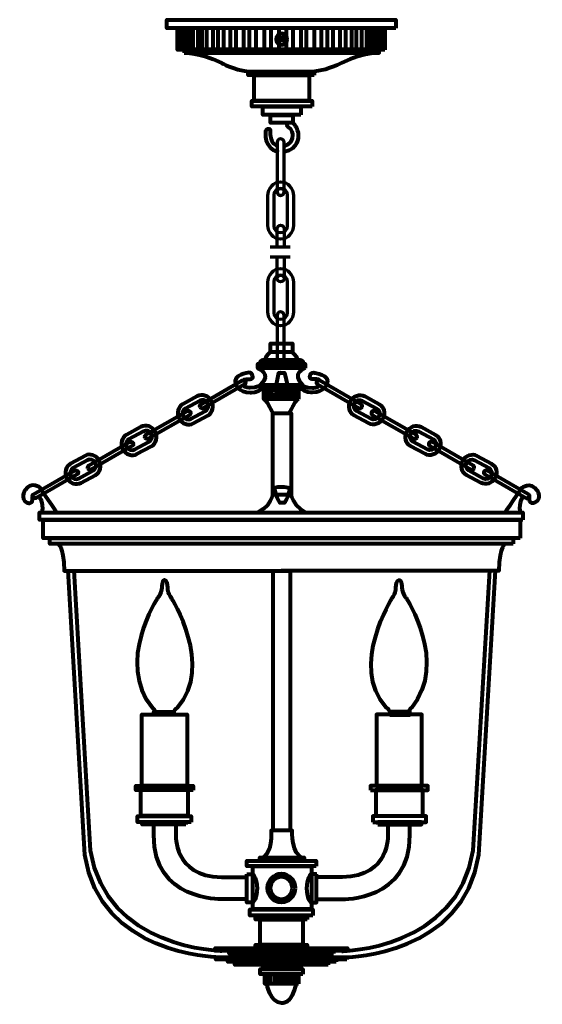
# Model space of a CAD drawing. Units: inches. Extents: x -0.1 to 11.8, y -7.2 to 15.3.
import ezdxf

# ---------------------------------------------------------------- set-up
doc = ezdxf.new("R2010")
doc.units = ezdxf.units.IN
doc.header["$MEASUREMENT"] = 0
doc.layers.add('Layer 1', color=7, linetype='Continuous')

# ---------------------------------------------------------------- blocks, each defined once
blk = doc.blocks.new('block 2')
at = {"layer": 'Layer 1', "color": 250, "true_color": 0x231f20, "insert": (6.861, 15.195), "char_height": 0.56879, "attachment_point": 7}
blk.add_mtext('\\fGoudy ExtraBold|b0|i0|c0|p34;\\W1; ', dxfattribs=at)
blk = doc.blocks.new('block 6')
at = {"layer": 'Layer 1', "color": 18, "lineweight": 70, "true_color": 0x010101}
for points, knots in [([(5.954, 11.328), (5.954, 11.285), (5.919, 11.25), (5.876, 11.25), (5.876, 11.25), (5.876, 11.25), (5.876, 11.25), (5.833, 11.25), (5.798, 11.285), (5.798, 11.328), (5.798, 11.328), (5.798, 12.462), (5.798, 12.462), (5.798, 12.505), (5.833, 12.54), (5.876, 12.54), (5.876, 12.54), (5.876, 12.54), (5.876, 12.54), (5.919, 12.54), (5.954, 12.505), (5.954, 12.462), (5.954, 12.462), (5.954, 11.328), (5.954, 11.328)], [0, 0, 0, 0, 1, 1, 1, 2, 2, 2, 3, 3, 3, 4, 4, 4, 5, 5, 5, 6, 6, 6, 7, 7, 7, 8, 8, 8, 8]), ([(5.955, 11.328), (5.955, 11.372), (5.92, 11.407), (5.876, 11.407), (5.833, 11.407), (5.798, 11.372), (5.798, 11.328), (5.798, 11.285), (5.833, 11.25), (5.876, 11.25), (5.92, 11.25), (5.955, 11.285), (5.955, 11.328)], [0, 0, 0, 0, 1, 1, 1, 2, 2, 2, 3, 3, 3, 4, 4, 4, 4])]:
    blk.add_open_spline(points, degree=3, knots=knots, dxfattribs=at)
blk = doc.blocks.new('block 7')
at = {"layer": 'Layer 1', "color": 18, "lineweight": 70, "true_color": 0x010101}
for points, knots in [([(5.798, 10.081), (5.798, 10.081), (5.798, 10.491), (5.798, 10.491), (5.798, 10.534), (5.833, 10.569), (5.876, 10.569), (5.876, 10.569), (5.876, 10.569), (5.876, 10.569), (5.919, 10.569), (5.954, 10.534), (5.954, 10.491), (5.954, 10.491), (5.954, 10.079), (5.954, 10.079)], [0, 0, 0, 0, 1, 1, 1, 2, 2, 2, 3, 3, 3, 4, 4, 4, 5, 5, 5, 5]), ([(5.954, 9.841), (5.954, 9.841), (5.954, 9.357), (5.954, 9.357), (5.954, 9.314), (5.919, 9.279), (5.876, 9.279), (5.876, 9.279), (5.876, 9.279), (5.876, 9.279), (5.833, 9.279), (5.798, 9.314), (5.798, 9.357), (5.798, 9.357), (5.798, 9.847), (5.798, 9.847)], [0, 0, 0, 0, 1, 1, 1, 2, 2, 2, 3, 3, 3, 4, 4, 4, 5, 5, 5, 5]), ([(5.955, 9.358), (5.955, 9.401), (5.92, 9.436), (5.876, 9.436), (5.833, 9.436), (5.798, 9.401), (5.798, 9.358), (5.798, 9.314), (5.833, 9.279), (5.876, 9.279), (5.92, 9.279), (5.955, 9.314), (5.955, 9.358)], [0, 0, 0, 0, 1, 1, 1, 2, 2, 2, 3, 3, 3, 4, 4, 4, 4])]:
    blk.add_open_spline(points, degree=3, knots=knots, dxfattribs=at)
blk = doc.blocks.new('block 8')
at = {"layer": 'Layer 1', "color": 18, "lineweight": 70, "true_color": 0x010101}
for points, knots in [([(5.954, 7.384), (5.954, 7.341), (5.919, 7.306), (5.876, 7.306), (5.876, 7.306), (5.876, 7.306), (5.876, 7.306), (5.833, 7.306), (5.798, 7.341), (5.798, 7.384), (5.798, 7.384), (5.798, 8.518), (5.798, 8.518), (5.798, 8.561), (5.833, 8.595), (5.876, 8.595), (5.876, 8.595), (5.876, 8.595), (5.876, 8.595), (5.919, 8.595), (5.954, 8.561), (5.954, 8.518), (5.954, 8.518), (5.954, 7.384), (5.954, 7.384)], [0, 0, 0, 0, 1, 1, 1, 2, 2, 2, 3, 3, 3, 4, 4, 4, 5, 5, 5, 6, 6, 6, 7, 7, 7, 8, 8, 8, 8]), ([(5.955, 7.384), (5.955, 7.427), (5.92, 7.462), (5.876, 7.462), (5.833, 7.462), (5.798, 7.427), (5.798, 7.384), (5.798, 7.341), (5.833, 7.306), (5.876, 7.306), (5.92, 7.306), (5.955, 7.341), (5.955, 7.384)], [0, 0, 0, 0, 1, 1, 1, 2, 2, 2, 3, 3, 3, 4, 4, 4, 4])]:
    blk.add_open_spline(points, degree=3, knots=knots, dxfattribs=at)
blk = doc.blocks.new('block 5')
at = {"layer": 'Layer 1', "color": 18, "lineweight": 70, "true_color": 0x010101}
for points in [[(6.176, 10.575), (6.176, 10.401), (6.042, 10.26), (5.876, 10.26), (5.876, 10.26), (5.876, 10.26), (5.876, 10.26), (5.711, 10.26), (5.576, 10.401), (5.576, 10.575), (5.576, 10.575), (5.576, 11.235), (5.576, 11.235), (5.576, 11.409), (5.711, 11.55), (5.876, 11.55), (5.876, 11.55), (5.876, 11.55), (5.876, 11.55), (6.042, 11.55), (6.176, 11.409), (6.176, 11.235), (6.176, 11.235), (6.176, 10.575), (6.176, 10.575)], [(6.034, 10.559), (6.034, 10.472), (5.963, 10.402), (5.876, 10.402), (5.876, 10.402), (5.876, 10.402), (5.876, 10.402), (5.789, 10.402), (5.719, 10.472), (5.719, 10.559), (5.719, 10.559), (5.719, 11.251), (5.719, 11.251), (5.719, 11.338), (5.789, 11.408), (5.876, 11.408), (5.876, 11.408), (5.876, 11.408), (5.876, 11.408), (5.963, 11.408), (6.034, 11.338), (6.034, 11.251), (6.034, 11.251), (6.034, 10.559), (6.034, 10.559)], [(6.176, 8.602), (6.176, 8.428), (6.042, 8.287), (5.876, 8.287), (5.876, 8.287), (5.876, 8.287), (5.876, 8.287), (5.711, 8.287), (5.576, 8.428), (5.576, 8.602), (5.576, 8.602), (5.576, 9.262), (5.576, 9.262), (5.576, 9.435), (5.711, 9.576), (5.876, 9.576), (5.876, 9.576), (5.876, 9.576), (5.876, 9.576), (6.042, 9.576), (6.176, 9.435), (6.176, 9.262), (6.176, 9.262), (6.176, 8.602), (6.176, 8.602)], [(6.034, 8.586), (6.034, 8.499), (5.963, 8.428), (5.876, 8.428), (5.876, 8.428), (5.876, 8.428), (5.876, 8.428), (5.789, 8.428), (5.719, 8.499), (5.719, 8.586), (5.719, 8.586), (5.719, 9.277), (5.719, 9.277), (5.719, 9.364), (5.789, 9.435), (5.876, 9.435), (5.876, 9.435), (5.876, 9.435), (5.876, 9.435), (5.963, 9.435), (6.034, 9.364), (6.034, 9.277), (6.034, 9.277), (6.034, 8.586), (6.034, 8.586)]]:
    blk.add_open_spline(points, degree=3, knots=[0, 0, 0, 0, 1, 1, 1, 2, 2, 2, 3, 3, 3, 4, 4, 4, 5, 5, 5, 6, 6, 6, 7, 7, 7, 8, 8, 8, 8], dxfattribs=at)
at = {"layer": 'Layer 1'}
for name in ['block 6', 'block 7', 'block 8']:
    blk.add_blockref(name, (0, 0), dxfattribs=at)
blk = doc.blocks.new('block 4')
at = {"layer": 'Layer 1', "color": 18, "lineweight": 70, "true_color": 0x010101}
for points in [[(5.64, 10.079), (6.091, 10.079)], [(5.64, 9.847), (6.091, 9.847)]]:
    blk.add_lwpolyline(points, dxfattribs=at)
at = {"layer": 'Layer 1'}
blk.add_blockref('block 5', (0, 0), dxfattribs=at)
blk = doc.blocks.new('block 3')
at = {"layer": 'Layer 1'}
blk.add_blockref('block 4', (0, 0), dxfattribs=at)

msp = doc.modelspace()

# ---------------------------------------------------------------- linework, layer by layer
at = {"layer": 'Layer 1', "color": 98, "lineweight": 80, "true_color": 0x010201}
for points in [[(8.503, 15.06), (3.282, 15.06), (3.282, 15.252), (8.503, 15.252), (8.503, 15.06)], [(8.247, 14.567), (3.525, 14.567), (3.525, 15.064), (8.247, 15.064), (8.247, 14.567)], [(3.572, 15.064), (3.572, 14.579)], [(3.655, 15.064), (3.655, 14.579)], [(3.741, 15.064), (3.741, 14.579)], [(3.796, 15.064), (3.796, 14.579)], [(3.875, 15.064), (3.875, 14.579)], [(3.989, 15.064), (3.989, 14.579)], [(4.084, 15.064), (4.084, 14.579)], [(4.19, 15.064), (4.19, 14.579)], [(4.332, 15.064), (4.332, 14.579)], [(4.442, 15.064), (4.442, 14.579)], [(4.572, 15.064), (4.572, 14.579)], [(4.722, 15.064), (4.722, 14.579)], [(4.856, 15.064), (4.856, 14.579)], [(5.029, 15.064), (5.029, 14.579)], [(5.159, 15.064), (5.159, 14.579)], [(5.309, 15.064), (5.309, 14.579)], [(5.502, 15.064), (5.502, 14.579)], [(5.651, 15.064), (5.651, 14.579)], [(5.833, 15.064), (5.833, 14.579)], [(6.002, 15.064), (6.002, 14.579)], [(6.151, 15.064), (6.151, 14.579)], [(6.333, 15.064), (6.333, 14.579)], [(6.455, 15.064), (6.455, 14.579)], [(6.636, 15.064), (6.636, 14.579)], [(6.797, 15.064), (6.797, 14.579)], [(6.935, 15.064), (6.935, 14.579)], [(7.067, 15.054), (7.067, 14.569)], [(7.227, 15.064), (7.227, 14.579)], [(7.353, 15.064), (7.353, 14.579)], [(7.491, 15.064), (7.491, 14.579)], [(7.593, 15.064), (7.593, 14.579)], [(7.715, 15.064), (7.715, 14.579)], [(7.833, 15.064), (7.833, 14.579)], [(7.908, 15.052), (7.908, 14.567)], [(7.987, 15.048), (7.987, 14.563)], [(8.066, 15.048), (8.066, 14.563)], [(8.129, 15.048), (8.129, 14.563)], [(8.2, 15.048), (8.2, 14.563)], [(5.781, 14.843), (6.018, 14.843)], [(5.777, 14.788), (6.006, 14.788)], [(3.678, 14.497), (8.117, 14.497), (8.117, 14.571), (3.678, 14.571), (3.678, 14.497)], [(6.64, 13.988), (5.139, 13.988), (5.139, 14.075), (6.64, 14.075), (6.64, 13.988)], [(6.522, 13.406), (5.273, 13.406), (5.273, 13.985), (6.522, 13.985), (6.522, 13.406)], [(6.597, 13.272), (5.222, 13.272), (5.222, 13.406), (6.597, 13.406), (6.597, 13.272)], [(6.333, 13.083), (5.47, 13.083), (5.47, 13.272), (6.333, 13.272), (6.333, 13.083)], [(6.151, 12.905), (5.647, 12.905), (5.647, 13.079), (6.151, 13.079), (6.151, 12.905)], [(6.142, 7.676), (5.641, 7.676), (5.641, 7.877), (6.142, 7.877), (6.142, 7.676)], [(6.434, 7.316), (5.353, 7.316), (5.353, 7.416), (6.434, 7.416), (6.434, 7.316)], [(6.366, 6.833), (5.416, 6.833), (5.416, 6.933), (6.366, 6.933), (6.366, 6.833)], [(6.282, 6.607), (5.492, 6.607), (5.492, 6.829), (6.282, 6.829), (6.282, 6.607)], [(5.527, 6.819), (5.527, 6.601)], [(5.583, 6.827), (5.583, 6.616)], [(5.649, 6.828), (5.649, 6.619)], [(5.749, 6.612), (5.749, 6.751)], [(5.803, 6.608), (5.803, 6.757)], [(5.855, 6.611), (5.855, 6.753)], [(5.935, 6.611), (5.935, 6.756)], [(5.994, 6.615), (5.994, 6.744)], [(6.083, 6.616), (6.083, 6.823)], [(6.142, 6.612), (6.142, 6.818)], [(6.196, 6.613), (6.196, 6.815)], [(6.249, 6.61), (6.249, 6.828)], [(6.112, 4.43), (5.694, 4.43), (5.694, 6.287), (6.112, 6.287), (6.112, 4.43)], [(11.395, 3.863), (0.383, 3.863), (0.383, 4.03), (11.395, 4.03), (11.395, 3.863)], [(11.328, 3.444), (0.467, 3.444), (0.467, 3.863), (11.328, 3.863), (11.328, 3.444)], [(11.169, 3.311), (0.618, 3.311), (0.618, 3.444), (11.169, 3.444), (11.169, 3.311)], [(6.095, -3.213), (5.705, -3.213), (5.705, 2.7), (6.095, 2.7), (6.095, -3.213)], [(3.747, -2.201), (2.712, -2.201), (2.712, -0.577), (3.747, -0.577), (3.747, -2.201)], [(3.44, -0.583), (2.988, -0.583), (2.988, -0.513), (3.44, -0.513), (3.44, -0.583)], [(8.059, -2.201), (9.093, -2.201), (9.093, -0.577), (8.059, -0.577), (8.059, -2.201)], [(8.365, -0.583), (8.817, -0.583), (8.817, -0.513), (8.365, -0.513), (8.365, -0.583)], [(3.886, -2.295), (2.578, -2.295), (2.578, -2.201), (3.886, -2.201), (3.886, -2.295)], [(7.919, -2.295), (9.227, -2.295), (9.227, -2.201), (7.919, -2.201), (7.919, -2.295)], [(3.761, -2.881), (2.693, -2.881), (2.693, -2.293), (3.761, -2.293), (3.761, -2.881)], [(8.045, -2.881), (9.113, -2.881), (9.113, -2.293), (8.045, -2.293), (8.045, -2.881)], [(3.834, -3.026), (2.617, -3.026), (2.617, -2.887), (3.834, -2.887), (3.834, -3.026)], [(7.972, -3.026), (9.188, -3.026), (9.188, -2.887), (7.972, -2.887), (7.972, -3.026)], [(3.716, -3.082), (2.721, -3.082), (2.721, -3.029), (3.716, -3.029), (3.716, -3.082)], [(8.089, -3.082), (9.085, -3.082), (9.085, -3.029), (8.089, -3.029), (8.089, -3.082)], [(6.682, -4.03), (5.105, -4.03), (5.105, -3.904), (6.682, -3.904), (6.682, -4.03)], [(6.578, -5.012), (5.242, -5.012), (5.242, -4.03), (6.578, -4.03), (6.578, -5.012)], [(6.409, -3.902), (5.402, -3.902), (5.402, -3.834), (6.409, -3.834), (6.409, -3.902)], [(6.612, -5.151), (5.175, -5.151), (5.175, -5.014), (6.612, -5.014), (6.612, -5.151)], [(6.481, -5.24), (5.306, -5.24), (5.306, -5.154), (6.481, -5.154), (6.481, -5.24)], [(6.381, -5.823), (5.407, -5.823), (5.407, -5.243), (6.381, -5.243), (6.381, -5.823)], [(6.481, -5.907), (5.306, -5.907), (5.306, -5.82), (6.481, -5.82), (6.481, -5.907)], [(7.4, -5.958), (4.382, -5.958), (4.382, -5.9), (7.4, -5.9), (7.4, -5.958)], [(7.08, -6.016), (4.702, -6.016), (4.702, -5.958), (7.08, -5.958), (7.08, -6.016)], [(6.943, -6.096), (4.838, -6.096), (4.838, -6.016), (6.943, -6.016), (6.943, -6.096)], [(7.38, -6.152), (4.402, -6.152), (4.402, -6.099), (7.38, -6.099), (7.38, -6.152)], [(7.143, -6.21), (4.67, -6.21), (4.67, -6.152), (7.143, -6.152), (7.143, -6.21)], [(6.956, -6.28), (4.831, -6.28), (4.831, -6.212), (6.956, -6.212), (6.956, -6.28)], [(6.381, -6.49), (5.411, -6.49), (5.411, -6.376), (6.381, -6.376), (6.381, -6.49)], [(6.338, -6.376), (5.468, -6.376), (5.468, -6.28), (6.338, -6.28), (6.338, -6.376)], [(6.286, -6.709), (5.519, -6.709), (5.519, -6.49), (6.286, -6.49), (6.286, -6.709)], [(5.554, -6.497), (5.554, -6.699)], [(5.64, -6.492), (5.64, -6.714)], [(5.736, -6.497), (5.736, -6.704)], [(5.799, -6.492), (5.799, -6.699)], [(5.857, -6.495), (5.857, -6.701)], [(5.933, -6.49), (5.933, -6.714)], [(5.988, -6.492), (5.988, -6.701)], [(6.079, -6.482), (6.079, -6.696)], [(6.132, -6.49), (6.132, -6.709)], [(6.197, -6.495), (6.197, -6.701)], [(6.25, -6.5), (6.25, -6.704)]]:
    msp.add_lwpolyline(points, dxfattribs=at)
for points, knots in [([(6.026, 14.808), (6.026, 14.738), (5.969, 14.682), (5.899, 14.682), (5.83, 14.682), (5.773, 14.738), (5.773, 14.808), (5.773, 14.877), (5.83, 14.934), (5.899, 14.934), (5.969, 14.934), (6.026, 14.877), (6.026, 14.808)], [0, 0, 0, 0, 1, 1, 1, 2, 2, 2, 3, 3, 3, 4, 4, 4, 4]), ([(3.678, 14.497), (3.678, 14.497), (3.993, 14.52), (4.525, 14.268), (4.525, 14.268), (4.801, 14.111), (5.139, 14.075)], [0, 0, 0, 0, 1, 1, 1, 2, 2, 2, 2]), ([(8.117, 14.497), (8.117, 14.497), (7.802, 14.52), (7.27, 14.268), (7.27, 14.268), (6.994, 14.111), (6.656, 14.075)], [0, 0, 0, 0, 1, 1, 1, 2, 2, 2, 2]), ([(6.142, 12.911), (6.142, 12.911), (6.274, 12.819), (6.278, 12.594), (6.278, 12.594), (6.274, 12.294), (5.962, 12.242)], [0, 0, 0, 0, 1, 1, 1, 2, 2, 2, 2]), ([(5.962, 12.382), (5.962, 12.382), (6.154, 12.406), (6.154, 12.626), (6.154, 12.626), (6.158, 12.751), (6.042, 12.807), (6.042, 12.807), (6.018, 12.823), (6.022, 12.899)], [0, 0, 0, 0, 1, 1, 1, 2, 2, 2, 3, 3, 3, 3]), ([(5.826, 12.382), (5.637, 12.374), (5.645, 12.686), (5.645, 12.686), (5.665, 12.763), (5.609, 12.758), (5.609, 12.758), (5.537, 12.779), (5.529, 12.702), (5.529, 12.702), (5.529, 12.702), (5.481, 12.322), (5.826, 12.23)], [0, 0, 0, 0, 1, 1, 1, 2, 2, 2, 3, 3, 3, 4, 4, 4, 4]), ([(6.39, 7.43), (6.39, 7.394), (6.361, 7.364), (6.324, 7.364), (6.324, 7.364), (5.471, 7.364), (5.471, 7.364), (5.435, 7.364), (5.405, 7.394), (5.405, 7.43), (5.405, 7.43), (5.405, 7.43), (5.405, 7.43), (5.405, 7.467), (5.435, 7.496), (5.471, 7.496), (5.471, 7.496), (6.324, 7.496), (6.324, 7.496), (6.361, 7.496), (6.39, 7.467), (6.39, 7.43), (6.39, 7.43), (6.39, 7.43), (6.39, 7.43)], [0, 0, 0, 0, 1, 1, 1, 2, 2, 2, 3, 3, 3, 4, 4, 4, 5, 5, 5, 6, 6, 6, 7, 7, 7, 8, 8, 8, 8]), ([(5.016, 7.037), (5.016, 7.037), (5.038, 7.08), (5.169, 7.063), (5.169, 7.063), (5.271, 7.058), (5.232, 7.153), (5.232, 7.153), (5.218, 7.218), (5.145, 7.214), (5.138, 7.214), (4.775, 7.171), (4.85, 6.953), (4.85, 6.953), (4.914, 6.752), (5.18, 6.76), (5.18, 6.76), (5.389, 6.764), (5.422, 6.838)], [0, 0, 0, 0, 1, 1, 1, 2, 2, 2, 3, 3, 3, 4, 4, 4, 5, 5, 5, 6, 6, 6, 6]), ([(5.353, 7.316), (5.353, 7.316), (5.692, 7.197), (5.416, 6.933), (5.416, 6.933), (5.344, 6.867), (5.18, 6.867), (5.18, 6.867), (5.05, 6.867), (5.022, 6.918)], [0, 0, 0, 0, 1, 1, 1, 2, 2, 2, 3, 3, 3, 3]), ([(5.743, 6.758), (5.755, 6.758), (6.069, 6.758), (6.069, 6.758), (6.069, 6.758), (5.964, 7.205), (5.964, 7.205), (5.964, 7.205), (5.835, 7.205), (5.835, 7.205), (5.835, 7.205), (5.743, 6.758), (5.743, 6.758)], [0, 0, 0, 0, 1, 1, 1, 2, 2, 2, 3, 3, 3, 4, 4, 4, 4]), ([(6.764, 7.037), (6.764, 7.037), (6.741, 7.08), (6.611, 7.063), (6.611, 7.063), (6.509, 7.058), (6.547, 7.153), (6.547, 7.153), (6.561, 7.218), (6.635, 7.214), (6.642, 7.214), (7.005, 7.171), (6.93, 6.953), (6.93, 6.953), (6.866, 6.752), (6.6, 6.76), (6.6, 6.76), (6.391, 6.764), (6.358, 6.838)], [0, 0, 0, 0, 1, 1, 1, 2, 2, 2, 3, 3, 3, 4, 4, 4, 5, 5, 5, 6, 6, 6, 6]), ([(4.042, 6.425), (4.057, 6.4), (4.089, 6.392), (4.114, 6.406), (4.114, 6.406), (5.047, 6.94), (5.047, 6.94), (5.072, 6.954), (5.081, 6.986), (5.066, 7.011), (5.066, 7.011), (5.066, 7.011), (5.066, 7.011), (5.052, 7.036), (5.02, 7.045), (4.995, 7.031), (4.995, 7.031), (4.062, 6.497), (4.062, 6.497), (4.037, 6.482), (4.028, 6.45), (4.042, 6.425), (4.042, 6.425), (4.042, 6.425), (4.042, 6.425)], [0, 0, 0, 0, 1, 1, 1, 2, 2, 2, 3, 3, 3, 4, 4, 4, 5, 5, 5, 6, 6, 6, 7, 7, 7, 8, 8, 8, 8]), ([(7.725, 6.425), (7.711, 6.4), (7.679, 6.392), (7.654, 6.406), (7.654, 6.406), (6.72, 6.94), (6.72, 6.94), (6.695, 6.954), (6.687, 6.986), (6.701, 7.011), (6.701, 7.011), (6.701, 7.011), (6.701, 7.011), (6.715, 7.036), (6.747, 7.045), (6.772, 7.031), (6.772, 7.031), (7.706, 6.497), (7.706, 6.497), (7.731, 6.482), (7.739, 6.45), (7.725, 6.425), (7.725, 6.425), (7.725, 6.425), (7.725, 6.425)], [0, 0, 0, 0, 1, 1, 1, 2, 2, 2, 3, 3, 3, 4, 4, 4, 5, 5, 5, 6, 6, 6, 7, 7, 7, 8, 8, 8, 8]), ([(4.3, 6.565), (4.365, 6.444), (4.327, 6.297), (4.214, 6.236), (4.214, 6.236), (3.887, 6.058), (3.887, 6.058), (3.774, 5.997), (3.63, 6.046), (3.564, 6.167), (3.564, 6.167), (3.564, 6.167), (3.564, 6.167), (3.499, 6.288), (3.537, 6.436), (3.65, 6.497), (3.65, 6.497), (3.977, 6.674), (3.977, 6.674), (4.09, 6.735), (4.234, 6.686), (4.3, 6.565), (4.3, 6.565), (4.3, 6.565), (4.3, 6.565)], [0, 0, 0, 0, 1, 1, 1, 2, 2, 2, 3, 3, 3, 4, 4, 4, 5, 5, 5, 6, 6, 6, 7, 7, 7, 8, 8, 8, 8]), ([(6.364, 6.933), (6.364, 6.933), (6.435, 6.867), (6.6, 6.867), (6.6, 6.867), (6.73, 6.867), (6.758, 6.918)], [0, 0, 0, 0, 1, 1, 1, 2, 2, 2, 2]), ([(7.467, 6.565), (7.402, 6.444), (7.44, 6.297), (7.553, 6.236), (7.553, 6.236), (7.88, 6.058), (7.88, 6.058), (7.993, 5.997), (8.138, 6.046), (8.203, 6.167), (8.203, 6.167), (8.203, 6.167), (8.203, 6.167), (8.269, 6.288), (8.23, 6.436), (8.118, 6.497), (8.118, 6.497), (7.79, 6.674), (7.79, 6.674), (7.677, 6.735), (7.533, 6.686), (7.467, 6.565), (7.467, 6.565), (7.467, 6.565), (7.467, 6.565)], [0, 0, 0, 0, 1, 1, 1, 2, 2, 2, 3, 3, 3, 4, 4, 4, 5, 5, 5, 6, 6, 6, 7, 7, 7, 8, 8, 8, 8]), ([(4.212, 6.518), (4.247, 6.452), (4.224, 6.371), (4.159, 6.336), (4.159, 6.336), (3.833, 6.16), (3.833, 6.16), (3.769, 6.125), (3.688, 6.15), (3.652, 6.215), (3.652, 6.215), (3.652, 6.215), (3.652, 6.215), (3.617, 6.28), (3.64, 6.362), (3.705, 6.396), (3.705, 6.396), (4.031, 6.573), (4.031, 6.573), (4.095, 6.608), (4.176, 6.583), (4.212, 6.518), (4.212, 6.518), (4.212, 6.518), (4.212, 6.518)], [0, 0, 0, 0, 1, 1, 1, 2, 2, 2, 3, 3, 3, 4, 4, 4, 5, 5, 5, 6, 6, 6, 7, 7, 7, 8, 8, 8, 8]), ([(5.485, 6.609), (5.485, 6.609), (5.548, 6.597), (5.615, 6.446), (5.615, 6.446), (5.655, 6.354), (5.709, 6.277)], [0, 0, 0, 0, 1, 1, 1, 2, 2, 2, 2]), ([(6.282, 6.609), (6.282, 6.609), (6.22, 6.597), (6.153, 6.446), (6.153, 6.446), (6.113, 6.354), (6.058, 6.277)], [0, 0, 0, 0, 1, 1, 1, 2, 2, 2, 2]), ([(7.556, 6.518), (7.52, 6.452), (7.544, 6.371), (7.608, 6.336), (7.608, 6.336), (7.934, 6.16), (7.934, 6.16), (7.999, 6.125), (8.079, 6.15), (8.115, 6.215), (8.115, 6.215), (8.115, 6.215), (8.115, 6.215), (8.15, 6.28), (8.127, 6.362), (8.062, 6.396), (8.062, 6.396), (7.736, 6.573), (7.736, 6.573), (7.672, 6.608), (7.591, 6.583), (7.556, 6.518), (7.556, 6.518), (7.556, 6.518), (7.556, 6.518)], [0, 0, 0, 0, 1, 1, 1, 2, 2, 2, 3, 3, 3, 4, 4, 4, 5, 5, 5, 6, 6, 6, 7, 7, 7, 8, 8, 8, 8]), ([(2.791, 5.731), (2.806, 5.706), (2.838, 5.697), (2.863, 5.712), (2.863, 5.712), (3.796, 6.245), (3.796, 6.245), (3.821, 6.26), (3.83, 6.292), (3.816, 6.317), (3.816, 6.317), (3.816, 6.317), (3.816, 6.317), (3.801, 6.342), (3.769, 6.35), (3.744, 6.336), (3.744, 6.336), (2.811, 5.802), (2.811, 5.802), (2.786, 5.788), (2.777, 5.756), (2.791, 5.731), (2.791, 5.731), (2.791, 5.731), (2.791, 5.731)], [0, 0, 0, 0, 1, 1, 1, 2, 2, 2, 3, 3, 3, 4, 4, 4, 5, 5, 5, 6, 6, 6, 7, 7, 7, 8, 8, 8, 8]), ([(8.976, 5.731), (8.962, 5.706), (8.93, 5.697), (8.905, 5.712), (8.905, 5.712), (7.971, 6.245), (7.971, 6.245), (7.946, 6.26), (7.937, 6.292), (7.952, 6.317), (7.952, 6.317), (7.952, 6.317), (7.952, 6.317), (7.966, 6.342), (7.998, 6.35), (8.023, 6.336), (8.023, 6.336), (8.956, 5.802), (8.956, 5.802), (8.982, 5.788), (8.99, 5.756), (8.976, 5.731), (8.976, 5.731), (8.976, 5.731), (8.976, 5.731)], [0, 0, 0, 0, 1, 1, 1, 2, 2, 2, 3, 3, 3, 4, 4, 4, 5, 5, 5, 6, 6, 6, 7, 7, 7, 8, 8, 8, 8]), ([(3.016, 5.867), (3.081, 5.746), (3.043, 5.598), (2.93, 5.537), (2.93, 5.537), (2.603, 5.36), (2.603, 5.36), (2.49, 5.299), (2.345, 5.347), (2.28, 5.468), (2.28, 5.468), (2.28, 5.468), (2.28, 5.468), (2.214, 5.589), (2.253, 5.737), (2.365, 5.798), (2.365, 5.798), (2.693, 5.975), (2.693, 5.975), (2.806, 6.037), (2.95, 5.988), (3.016, 5.867), (3.016, 5.867), (3.016, 5.867), (3.016, 5.867)], [0, 0, 0, 0, 1, 1, 1, 2, 2, 2, 3, 3, 3, 4, 4, 4, 5, 5, 5, 6, 6, 6, 7, 7, 7, 8, 8, 8, 8]), ([(2.927, 5.819), (2.963, 5.754), (2.939, 5.672), (2.875, 5.637), (2.875, 5.637), (2.549, 5.461), (2.549, 5.461), (2.484, 5.426), (2.404, 5.451), (2.368, 5.516), (2.368, 5.516), (2.368, 5.516), (2.368, 5.516), (2.333, 5.582), (2.356, 5.663), (2.42, 5.698), (2.42, 5.698), (2.747, 5.874), (2.747, 5.874), (2.811, 5.909), (2.892, 5.884), (2.927, 5.819), (2.927, 5.819), (2.927, 5.819), (2.927, 5.819)], [0, 0, 0, 0, 1, 1, 1, 2, 2, 2, 3, 3, 3, 4, 4, 4, 5, 5, 5, 6, 6, 6, 7, 7, 7, 8, 8, 8, 8]), ([(8.752, 5.867), (8.686, 5.746), (8.725, 5.598), (8.837, 5.537), (8.837, 5.537), (9.165, 5.36), (9.165, 5.36), (9.277, 5.299), (9.422, 5.347), (9.488, 5.468), (9.488, 5.468), (9.488, 5.468), (9.488, 5.468), (9.553, 5.589), (9.515, 5.737), (9.402, 5.798), (9.402, 5.798), (9.075, 5.975), (9.075, 5.975), (8.962, 6.037), (8.817, 5.988), (8.752, 5.867), (8.752, 5.867), (8.752, 5.867), (8.752, 5.867)], [0, 0, 0, 0, 1, 1, 1, 2, 2, 2, 3, 3, 3, 4, 4, 4, 5, 5, 5, 6, 6, 6, 7, 7, 7, 8, 8, 8, 8]), ([(8.84, 5.819), (8.805, 5.754), (8.828, 5.672), (8.892, 5.637), (8.892, 5.637), (9.219, 5.461), (9.219, 5.461), (9.283, 5.426), (9.364, 5.451), (9.399, 5.516), (9.399, 5.516), (9.399, 5.516), (9.399, 5.516), (9.435, 5.582), (9.411, 5.663), (9.347, 5.698), (9.347, 5.698), (9.021, 5.874), (9.021, 5.874), (8.956, 5.909), (8.875, 5.884), (8.84, 5.819), (8.84, 5.819), (8.84, 5.819), (8.84, 5.819)], [0, 0, 0, 0, 1, 1, 1, 2, 2, 2, 3, 3, 3, 4, 4, 4, 5, 5, 5, 6, 6, 6, 7, 7, 7, 8, 8, 8, 8]), ([(1.486, 5.028), (1.501, 5.003), (1.532, 4.994), (1.557, 5.009), (1.557, 5.009), (2.491, 5.542), (2.491, 5.542), (2.516, 5.557), (2.525, 5.589), (2.51, 5.614), (2.51, 5.614), (2.51, 5.614), (2.51, 5.614), (2.496, 5.639), (2.464, 5.648), (2.439, 5.633), (2.439, 5.633), (1.506, 5.1), (1.506, 5.1), (1.481, 5.085), (1.472, 5.053), (1.486, 5.028), (1.486, 5.028), (1.486, 5.028), (1.486, 5.028)], [0, 0, 0, 0, 1, 1, 1, 2, 2, 2, 3, 3, 3, 4, 4, 4, 5, 5, 5, 6, 6, 6, 7, 7, 7, 8, 8, 8, 8]), ([(10.281, 5.028), (10.267, 5.003), (10.235, 4.994), (10.21, 5.009), (10.21, 5.009), (9.276, 5.542), (9.276, 5.542), (9.251, 5.557), (9.243, 5.589), (9.257, 5.614), (9.257, 5.614), (9.257, 5.614), (9.257, 5.614), (9.271, 5.639), (9.303, 5.648), (9.328, 5.633), (9.328, 5.633), (10.262, 5.1), (10.262, 5.1), (10.287, 5.085), (10.295, 5.053), (10.281, 5.028), (10.281, 5.028), (10.281, 5.028), (10.281, 5.028)], [0, 0, 0, 0, 1, 1, 1, 2, 2, 2, 3, 3, 3, 4, 4, 4, 5, 5, 5, 6, 6, 6, 7, 7, 7, 8, 8, 8, 8]), ([(1.744, 5.21), (1.809, 5.089), (1.771, 4.941), (1.658, 4.88), (1.658, 4.88), (1.331, 4.703), (1.331, 4.703), (1.218, 4.642), (1.074, 4.691), (1.008, 4.812), (1.008, 4.812), (1.008, 4.812), (1.008, 4.812), (0.942, 4.933), (0.981, 5.08), (1.094, 5.141), (1.094, 5.141), (1.421, 5.319), (1.421, 5.319), (1.534, 5.38), (1.678, 5.331), (1.744, 5.21), (1.744, 5.21), (1.744, 5.21), (1.744, 5.21)], [0, 0, 0, 0, 1, 1, 1, 2, 2, 2, 3, 3, 3, 4, 4, 4, 5, 5, 5, 6, 6, 6, 7, 7, 7, 8, 8, 8, 8]), ([(1.656, 5.162), (1.691, 5.097), (1.667, 5.016), (1.603, 4.981), (1.603, 4.981), (1.277, 4.804), (1.277, 4.804), (1.213, 4.769), (1.132, 4.794), (1.096, 4.859), (1.096, 4.859), (1.096, 4.859), (1.096, 4.859), (1.061, 4.925), (1.084, 5.006), (1.149, 5.041), (1.149, 5.041), (1.475, 5.218), (1.475, 5.218), (1.539, 5.252), (1.62, 5.228), (1.656, 5.162), (1.656, 5.162), (1.656, 5.162), (1.656, 5.162)], [0, 0, 0, 0, 1, 1, 1, 2, 2, 2, 3, 3, 3, 4, 4, 4, 5, 5, 5, 6, 6, 6, 7, 7, 7, 8, 8, 8, 8]), ([(10.024, 5.21), (9.958, 5.089), (9.996, 4.941), (10.109, 4.88), (10.109, 4.88), (10.437, 4.703), (10.437, 4.703), (10.549, 4.642), (10.694, 4.691), (10.759, 4.812), (10.759, 4.812), (10.759, 4.812), (10.759, 4.812), (10.825, 4.933), (10.787, 5.08), (10.674, 5.141), (10.674, 5.141), (10.346, 5.319), (10.346, 5.319), (10.234, 5.38), (10.089, 5.331), (10.024, 5.21), (10.024, 5.21), (10.024, 5.21), (10.024, 5.21)], [0, 0, 0, 0, 1, 1, 1, 2, 2, 2, 3, 3, 3, 4, 4, 4, 5, 5, 5, 6, 6, 6, 7, 7, 7, 8, 8, 8, 8]), ([(10.112, 5.162), (10.076, 5.097), (10.1, 5.016), (10.164, 4.981), (10.164, 4.981), (10.49, 4.804), (10.49, 4.804), (10.555, 4.769), (10.636, 4.794), (10.671, 4.859), (10.671, 4.859), (10.671, 4.859), (10.671, 4.859), (10.706, 4.925), (10.683, 5.006), (10.619, 5.041), (10.619, 5.041), (10.292, 5.218), (10.292, 5.218), (10.228, 5.252), (10.147, 5.228), (10.112, 5.162), (10.112, 5.162), (10.112, 5.162), (10.112, 5.162)], [0, 0, 0, 0, 1, 1, 1, 2, 2, 2, 3, 3, 3, 4, 4, 4, 5, 5, 5, 6, 6, 6, 7, 7, 7, 8, 8, 8, 8]), ([(0.231, 4.376), (0.245, 4.35), (0.277, 4.342), (0.302, 4.356), (0.302, 4.356), (1.236, 4.89), (1.236, 4.89), (1.261, 4.904), (1.27, 4.936), (1.255, 4.961), (1.255, 4.961), (1.255, 4.961), (1.255, 4.961), (1.241, 4.986), (1.209, 4.995), (1.184, 4.981), (1.184, 4.981), (0.251, 4.447), (0.251, 4.447), (0.226, 4.433), (0.217, 4.401), (0.231, 4.376), (0.231, 4.376), (0.231, 4.376), (0.231, 4.376)], [0, 0, 0, 0, 1, 1, 1, 2, 2, 2, 3, 3, 3, 4, 4, 4, 5, 5, 5, 6, 6, 6, 7, 7, 7, 8, 8, 8, 8]), ([(11.536, 4.376), (11.522, 4.35), (11.49, 4.342), (11.465, 4.356), (11.465, 4.356), (10.532, 4.89), (10.532, 4.89), (10.507, 4.904), (10.498, 4.936), (10.512, 4.961), (10.512, 4.961), (10.512, 4.961), (10.512, 4.961), (10.526, 4.986), (10.558, 4.995), (10.583, 4.981), (10.583, 4.981), (11.517, 4.447), (11.517, 4.447), (11.542, 4.433), (11.551, 4.401), (11.536, 4.376), (11.536, 4.376), (11.536, 4.376), (11.536, 4.376)], [0, 0, 0, 0, 1, 1, 1, 2, 2, 2, 3, 3, 3, 4, 4, 4, 5, 5, 5, 6, 6, 6, 7, 7, 7, 8, 8, 8, 8]), ([(0.781, 4.024), (0.781, 4.024), (0.398, 4.585), (0.401, 4.588), (0.403, 4.59), (0.208, 4.752), (0.053, 4.534), (0.053, 4.534), (-0.069, 4.351), (0.091, 4.257), (0.091, 4.257), (0.248, 4.175), (0.22, 4.386)], [0, 0, 0, 0, 1, 1, 1, 2, 2, 2, 3, 3, 3, 4, 4, 4, 4]), ([(10.987, 4.024), (10.987, 4.024), (11.369, 4.585), (11.367, 4.588), (11.364, 4.59), (11.559, 4.752), (11.714, 4.534), (11.714, 4.534), (11.836, 4.351), (11.676, 4.257), (11.676, 4.257), (11.519, 4.175), (11.547, 4.386)], [0, 0, 0, 0, 1, 1, 1, 2, 2, 2, 3, 3, 3, 4, 4, 4, 4]), ([(5.723, 4.592), (5.723, 4.592), (5.792, 4.355), (5.854, 4.244), (5.854, 4.244), (5.96, 4.244), (5.96, 4.244), (5.96, 4.244), (6.047, 4.365), (6.084, 4.579), (6.084, 4.579), (5.986, 4.649), (5.723, 4.592)], [0, 0, 0, 0, 1, 1, 1, 2, 2, 2, 3, 3, 3, 4, 4, 4, 4]), ([(0.792, 3.315), (0.792, 3.315), (0.937, 3.29), (0.945, 2.699), (0.945, 2.699), (5.901, 2.699), (5.901, 2.699)], [0, 0, 0, 0, 1, 1, 1, 2, 2, 2, 2]), ([(10.999, 3.315), (10.999, 3.315), (10.854, 3.29), (10.846, 2.699), (10.846, 2.699), (5.89, 2.699), (5.89, 2.699)], [0, 0, 0, 0, 1, 1, 1, 2, 2, 2, 2]), ([(4.402, -6.099), (4.402, -6.099), (1.764, -6.061), (1.413, -3.768), (1.413, -3.768), (1.036, 2.708), (1.036, 2.708)], [0, 0, 0, 0, 1, 1, 1, 2, 2, 2, 2]), ([(4.537, -5.964), (4.537, -5.964), (1.899, -5.926), (1.547, -3.669), (1.547, -3.669), (1.171, 2.708), (1.171, 2.708)], [0, 0, 0, 0, 1, 1, 1, 2, 2, 2, 2]), ([(7.272, -5.964), (7.272, -5.964), (9.91, -5.926), (10.262, -3.669), (10.262, -3.669), (10.638, 2.708), (10.638, 2.708)], [0, 0, 0, 0, 1, 1, 1, 2, 2, 2, 2]), ([(7.403, -6.099), (7.403, -6.099), (10.042, -6.061), (10.393, -3.768), (10.393, -3.768), (10.77, 2.708), (10.77, 2.708)], [0, 0, 0, 0, 1, 1, 1, 2, 2, 2, 2]), ([(3.44, -0.513), (3.461, -0.445), (3.528, -0.415), (3.528, -0.415), (4.367, 0.534), (3.388, 2.08), (3.388, 2.08), (3.295, 2.193), (3.306, 2.306), (3.306, 2.321), (3.306, 2.504), (3.225, 2.488), (3.225, 2.488), (3.163, 2.488), (3.17, 2.321), (3.17, 2.321), (3.151, 2.158), (3.073, 2.08), (3.073, 2.08), (3.073, 2.08), (2.105, 0.619), (2.953, -0.422), (2.953, -0.422), (3.007, -0.457), (3.007, -0.504)], [0, 0, 0, 0, 1, 1, 1, 2, 2, 2, 3, 3, 3, 4, 4, 4, 5, 5, 5, 6, 6, 6, 7, 7, 7, 8, 8, 8, 8]), ([(8.365, -0.513), (8.344, -0.445), (8.278, -0.415), (8.278, -0.415), (7.438, 0.534), (8.418, 2.08), (8.418, 2.08), (8.511, 2.193), (8.499, 2.306), (8.499, 2.321), (8.499, 2.504), (8.581, 2.488), (8.581, 2.488), (8.643, 2.488), (8.635, 2.321), (8.635, 2.321), (8.655, 2.158), (8.733, 2.08), (8.733, 2.08), (8.733, 2.08), (9.7, 0.619), (8.853, -0.422), (8.853, -0.422), (8.799, -0.457), (8.799, -0.504)], [0, 0, 0, 0, 1, 1, 1, 2, 2, 2, 3, 3, 3, 4, 4, 4, 5, 5, 5, 6, 6, 6, 7, 7, 7, 8, 8, 8, 8]), ([(5.111, -4.783), (5.111, -4.783), (4.517, -4.783), (4.517, -4.783), (4.517, -4.783), (2.972, -4.811), (2.988, -3.325), (2.988, -3.325), (2.988, -3.074), (2.988, -3.074)], [0, 0, 0, 0, 1, 1, 1, 2, 2, 2, 3, 3, 3, 3]), ([(3.488, -3.076), (3.488, -3.076), (3.488, -3.313), (3.488, -3.313), (3.488, -3.313), (3.429, -4.259), (4.525, -4.281), (4.525, -4.281), (5.111, -4.281), (5.111, -4.281)], [0, 0, 0, 0, 1, 1, 1, 2, 2, 2, 3, 3, 3, 3]), ([(6.695, -4.783), (6.695, -4.783), (7.289, -4.783), (7.289, -4.783), (7.289, -4.783), (8.834, -4.811), (8.817, -3.325), (8.817, -3.325), (8.817, -3.074), (8.817, -3.074)], [0, 0, 0, 0, 1, 1, 1, 2, 2, 2, 3, 3, 3, 3]), ([(8.318, -3.076), (8.318, -3.076), (8.318, -3.313), (8.318, -3.313), (8.318, -3.313), (8.377, -4.259), (7.28, -4.281), (7.28, -4.281), (6.695, -4.281), (6.695, -4.281)], [0, 0, 0, 0, 1, 1, 1, 2, 2, 2, 3, 3, 3, 3]), ([(6.412, -3.854), (6.106, -3.781), (6.139, -3.213), (6.139, -3.213), (6.139, -3.213), (5.662, -3.213), (5.662, -3.213), (5.662, -3.213), (5.698, -3.791), (5.419, -3.856)], [0, 0, 0, 0, 1, 1, 1, 2, 2, 2, 3, 3, 3, 3]), ([(5.109, -4.211), (5.109, -4.211), (5.109, -4.859), (5.109, -4.859), (5.109, -4.859), (5.245, -4.859), (5.245, -4.859), (5.245, -4.859), (5.339, -4.758), (5.339, -4.524), (5.339, -4.524), (5.331, -4.299), (5.241, -4.21), (5.241, -4.21), (5.115, -4.21), (5.115, -4.21), (5.115, -4.21), (5.109, -4.211), (5.109, -4.211)], [0, 0, 0, 0, 1, 1, 1, 2, 2, 2, 3, 3, 3, 4, 4, 4, 5, 5, 5, 6, 6, 6, 6]), ([(6.213, -4.527), (6.213, -4.704), (6.069, -4.847), (5.892, -4.847), (5.715, -4.847), (5.571, -4.704), (5.571, -4.527), (5.571, -4.349), (5.715, -4.206), (5.892, -4.206), (6.069, -4.206), (6.213, -4.349), (6.213, -4.527)], [0, 0, 0, 0, 1, 1, 1, 2, 2, 2, 3, 3, 3, 4, 4, 4, 4]), ([(6.696, -4.211), (6.696, -4.211), (6.696, -4.859), (6.696, -4.859), (6.696, -4.859), (6.561, -4.859), (6.561, -4.859), (6.561, -4.859), (6.466, -4.758), (6.466, -4.524), (6.466, -4.524), (6.475, -4.299), (6.564, -4.21), (6.564, -4.21), (6.691, -4.21), (6.691, -4.21), (6.691, -4.21), (6.696, -4.211), (6.696, -4.211)], [0, 0, 0, 0, 1, 1, 1, 2, 2, 2, 3, 3, 3, 4, 4, 4, 5, 5, 5, 6, 6, 6, 6]), ([(6.146, -4.527), (6.146, -4.667), (6.032, -4.78), (5.892, -4.78), (5.752, -4.78), (5.638, -4.667), (5.638, -4.527), (5.638, -4.386), (5.752, -4.273), (5.892, -4.273), (6.032, -4.273), (6.146, -4.386), (6.146, -4.527)], [0, 0, 0, 0, 1, 1, 1, 2, 2, 2, 3, 3, 3, 4, 4, 4, 4]), ([(5.554, -6.712), (5.554, -6.712), (5.617, -7.125), (5.895, -7.145), (5.895, -7.145), (6.149, -7.175), (6.233, -6.701)], [0, 0, 0, 0, 1, 1, 1, 2, 2, 2, 2])]:
    msp.add_open_spline(points, degree=3, knots=knots, dxfattribs=at)
for points in [[(5.641, 7.676), (5.641, 7.676), (5.541, 7.624), (5.517, 7.5)], [(6.134, 7.676), (6.134, 7.676), (6.234, 7.624), (6.258, 7.5)], [(6.434, 7.316), (6.434, 7.316), (6.095, 7.197), (6.371, 6.933)], [(5.723, 4.592), (5.723, 4.592), (5.738, 4.216), (5.357, 4.03)], [(6.084, 4.592), (6.084, 4.592), (6.068, 4.216), (6.449, 4.03)], [(0.368, 4.386), (0.368, 4.386), (0.487, 4.268), (0.436, 4.041)], [(11.4, 4.386), (11.4, 4.386), (11.28, 4.268), (11.332, 4.041)]]:
    msp.add_open_spline(points, degree=3, dxfattribs=at)

# ---------------------------------------------------------------- block references
at = {"layer": 'Layer 1'}
for name in ['block 2', 'block 3']:
    msp.add_blockref(name, (0, 0), dxfattribs=at)

doc.saveas('drawing.dxf')
